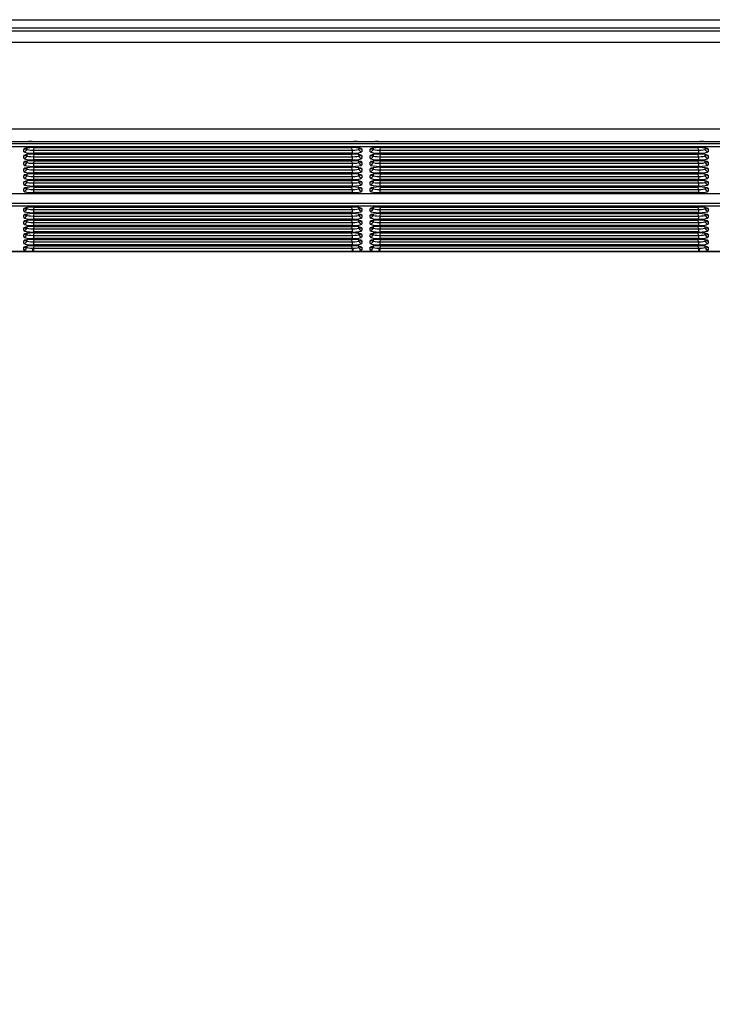
# Model space of a CAD drawing. Units: millimetres. Extents: x 0 to 356, y 0 to 204.
# Drawn here: x 88 to 105, y 115 to 140 of the extents above; entities that cross this region are included whole.
import ezdxf
from ezdxf import colors
from ezdxf.entities.mleader import LeaderData, LeaderLine
from ezdxf.math import Vec2, Vec3

# ---------------------------------------------------------------- set-up
doc = ezdxf.new("R2010")
doc.units = ezdxf.units.MM
doc.layers.add('LIST-08PLAST-720', color=7, linetype='Continuous')
doc.layers.add('Predeterminado', color=7, linetype='Continuous')

# ---------------------------------------------------------------- blocks, each defined once
blk = doc.blocks.new('SE')
at = {"layer": 'LIST-08PLAST-720', "color": 7, "linetype": 'Continuous'}
for p, q in [((71.391, 140.188), (121.656, 140.188)), ((71.389, 139.907), (121.653, 139.907)), ((120.357, 139.977), (72.687, 139.977)), ((121.653, 139.615), (71.389, 139.615)), ((71.391, 137.433), (121.656, 137.433)), ((72.935, 137.06), (120.109, 137.06)), ((87.961, 137.107), (87.583, 137.107)), ((88.087, 137.107), (87.953, 137.107)), ((88.087, 137.111), (96.207, 137.111)), ((88.087, 137.111), (88.087, 137.11)), ((88.087, 137.107), (88.087, 137.11)), ((88.087, 137.11), (96.207, 137.11)), ((96.207, 137.107), (88.087, 137.107)), ((96.207, 137.111), (96.207, 137.11)), ((96.207, 137.107), (96.207, 137.11)), ((96.341, 137.107), (96.207, 137.107)), ((96.711, 137.107), (96.333, 137.107)), ((96.837, 137.107), (96.703, 137.107)), ((96.837, 137.111), (104.957, 137.111)), ((96.837, 137.111), (96.837, 137.11)), ((96.837, 137.107), (96.837, 137.11)), ((96.837, 137.11), (104.957, 137.11)), ((104.957, 137.107), (96.837, 137.107)), ((104.957, 137.111), (104.957, 137.11)), ((104.957, 137.107), (104.957, 137.11)), ((105.091, 137.107), (104.957, 137.107)), ((105.461, 137.107), (105.083, 137.107)), ((120.109, 136.981), (72.935, 136.981)), ((87.88, 136.854), (87.88, 136.921)), ((87.95, 136.921), (87.951, 136.948)), ((87.95, 136.947), (87.95, 136.921)), ((87.95, 136.755), (87.951, 136.782)), ((87.95, 136.782), (87.95, 136.755)), ((88.125, 136.959), (96.169, 136.959)), ((88.125, 136.958), (88.125, 136.959)), ((88.127, 136.958), (88.125, 136.894)), ((88.125, 136.958), (96.169, 136.958)), ((88.125, 136.894), (96.169, 136.894)), ((88.125, 136.894), (88.125, 136.816)), ((96.169, 136.816), (88.125, 136.816)), ((88.125, 136.793), (96.169, 136.793)), ((88.125, 136.792), (88.125, 136.793)), ((88.127, 136.792), (88.125, 136.728)), ((88.125, 136.792), (96.169, 136.792)), ((96.169, 136.894), (96.167, 136.958)), ((96.169, 136.728), (96.167, 136.792)), ((96.169, 136.958), (96.169, 136.959)), ((96.169, 136.894), (96.169, 136.816)), ((96.169, 136.792), (96.169, 136.793)), ((96.414, 136.921), (96.414, 136.854)), ((96.63, 136.854), (96.63, 136.921)), ((96.7, 136.921), (96.701, 136.948)), ((96.7, 136.947), (96.7, 136.921)), ((96.7, 136.755), (96.701, 136.782)), ((96.7, 136.782), (96.7, 136.755)), ((96.875, 136.959), (104.919, 136.959)), ((96.875, 136.958), (96.875, 136.959)), ((96.877, 136.958), (96.875, 136.894)), ((96.875, 136.958), (104.919, 136.958)), ((96.875, 136.894), (104.919, 136.894)), ((96.875, 136.894), (96.875, 136.816)), ((104.919, 136.816), (96.875, 136.816)), ((96.875, 136.793), (104.919, 136.793)), ((96.875, 136.792), (96.875, 136.793)), ((96.877, 136.792), (96.875, 136.728)), ((96.875, 136.792), (104.919, 136.792)), ((104.919, 136.894), (104.917, 136.958)), ((104.919, 136.728), (104.917, 136.792)), ((104.919, 136.958), (104.919, 136.959)), ((104.919, 136.894), (104.919, 136.816)), ((104.919, 136.792), (104.919, 136.793)), ((105.164, 136.921), (105.164, 136.854)), ((87.88, 136.688), (87.88, 136.755)), ((87.88, 136.522), (87.88, 136.589)), ((87.95, 136.59), (87.951, 136.616)), ((87.95, 136.616), (87.95, 136.59)), ((88.125, 136.728), (96.169, 136.728)), ((88.125, 136.728), (88.125, 136.65)), ((96.169, 136.65), (88.125, 136.65)), ((88.125, 136.627), (96.169, 136.627)), ((88.125, 136.626), (88.125, 136.627)), ((88.127, 136.626), (88.125, 136.562)), ((88.125, 136.626), (96.169, 136.626)), ((88.125, 136.562), (96.169, 136.562)), ((88.125, 136.562), (88.125, 136.484)), ((96.169, 136.562), (96.167, 136.626)), ((96.169, 136.728), (96.169, 136.65)), ((96.169, 136.626), (96.169, 136.627)), ((96.169, 136.562), (96.169, 136.484)), ((96.414, 136.755), (96.414, 136.688)), ((96.414, 136.589), (96.414, 136.522)), ((96.63, 136.688), (96.63, 136.755)), ((96.63, 136.522), (96.63, 136.589)), ((96.7, 136.59), (96.701, 136.616)), ((96.7, 136.616), (96.7, 136.59)), ((96.875, 136.728), (104.919, 136.728)), ((96.875, 136.728), (96.875, 136.65)), ((104.919, 136.65), (96.875, 136.65)), ((96.875, 136.627), (104.919, 136.627)), ((96.875, 136.626), (96.875, 136.627)), ((96.877, 136.626), (96.875, 136.562)), ((96.875, 136.626), (104.919, 136.626)), ((96.875, 136.562), (104.919, 136.562)), ((96.875, 136.562), (96.875, 136.484)), ((104.919, 136.562), (104.917, 136.626)), ((104.919, 136.728), (104.919, 136.65)), ((104.919, 136.626), (104.919, 136.627)), ((104.919, 136.562), (104.919, 136.484)), ((105.164, 136.755), (105.164, 136.688)), ((105.164, 136.589), (105.164, 136.522)), ((87.88, 136.356), (87.88, 136.423)), ((87.95, 136.424), (87.951, 136.45)), ((87.95, 136.45), (87.95, 136.424)), ((87.95, 136.258), (87.951, 136.284)), ((87.95, 136.284), (87.95, 136.258)), ((96.169, 136.484), (88.125, 136.484)), ((88.127, 136.461), (88.125, 136.396)), ((88.125, 136.461), (96.169, 136.461)), ((88.125, 136.461), (88.125, 136.461)), ((88.125, 136.461), (96.169, 136.461)), ((88.125, 136.396), (96.169, 136.396)), ((88.125, 136.396), (88.125, 136.318)), ((96.169, 136.318), (88.125, 136.318)), ((88.125, 136.296), (96.169, 136.296)), ((88.125, 136.295), (88.125, 136.296)), ((88.127, 136.295), (88.125, 136.231)), ((88.125, 136.295), (96.169, 136.295)), ((96.169, 136.396), (96.167, 136.461)), ((96.169, 136.231), (96.167, 136.295)), ((96.169, 136.461), (96.169, 136.461)), ((96.169, 136.396), (96.169, 136.318)), ((96.169, 136.295), (96.169, 136.296)), ((96.414, 136.423), (96.414, 136.356)), ((96.63, 136.356), (96.63, 136.423)), ((96.7, 136.424), (96.701, 136.45)), ((96.7, 136.45), (96.7, 136.424)), ((96.7, 136.258), (96.701, 136.284)), ((96.7, 136.284), (96.7, 136.258)), ((104.919, 136.484), (96.875, 136.484)), ((96.877, 136.461), (96.875, 136.396)), ((96.875, 136.461), (104.919, 136.461)), ((96.875, 136.461), (96.875, 136.461)), ((96.875, 136.461), (104.919, 136.461)), ((96.875, 136.396), (104.919, 136.396)), ((96.875, 136.396), (96.875, 136.318)), ((104.919, 136.318), (96.875, 136.318)), ((96.875, 136.296), (104.919, 136.296)), ((96.875, 136.295), (96.875, 136.296)), ((96.877, 136.295), (96.875, 136.231)), ((96.875, 136.295), (104.919, 136.295)), ((104.919, 136.396), (104.917, 136.461)), ((104.919, 136.231), (104.917, 136.295)), ((104.919, 136.461), (104.919, 136.461)), ((104.919, 136.396), (104.919, 136.318)), ((104.919, 136.295), (104.919, 136.296)), ((105.164, 136.423), (105.164, 136.356)), ((87.88, 136.191), (87.88, 136.257)), ((87.88, 136.025), (87.88, 136.091)), ((87.95, 136.092), (87.951, 136.118)), ((87.95, 136.118), (87.95, 136.092)), ((88.125, 136.231), (96.169, 136.231)), ((88.125, 136.231), (88.125, 136.152)), ((96.169, 136.152), (88.125, 136.152)), ((88.125, 136.13), (96.169, 136.13)), ((88.125, 136.129), (88.125, 136.13)), ((88.127, 136.129), (88.125, 136.065)), ((88.125, 136.129), (96.169, 136.129)), ((88.125, 136.065), (96.169, 136.065)), ((88.125, 136.065), (88.125, 135.986)), ((96.169, 136.065), (96.167, 136.129)), ((96.169, 136.231), (96.169, 136.152)), ((96.169, 136.129), (96.169, 136.13)), ((96.169, 136.065), (96.169, 135.986)), ((96.414, 136.257), (96.414, 136.191)), ((96.414, 136.091), (96.414, 136.025)), ((96.63, 136.191), (96.63, 136.257)), ((96.63, 136.025), (96.63, 136.091)), ((96.7, 136.092), (96.701, 136.118)), ((96.7, 136.118), (96.7, 136.092)), ((96.875, 136.231), (104.919, 136.231)), ((96.875, 136.231), (96.875, 136.152)), ((104.919, 136.152), (96.875, 136.152)), ((96.875, 136.13), (104.919, 136.13)), ((96.875, 136.129), (96.875, 136.13)), ((96.877, 136.129), (96.875, 136.065)), ((96.875, 136.129), (104.919, 136.129)), ((96.875, 136.065), (104.919, 136.065)), ((96.875, 136.065), (96.875, 135.986)), ((104.919, 136.065), (104.917, 136.129)), ((104.919, 136.231), (104.919, 136.152)), ((104.919, 136.129), (104.919, 136.13)), ((104.919, 136.065), (104.919, 135.986)), ((105.164, 136.257), (105.164, 136.191)), ((105.164, 136.091), (105.164, 136.025)), ((72.935, 135.798), (120.109, 135.798)), ((72.935, 135.797), (120.109, 135.797)), ((87.88, 135.859), (87.88, 135.926)), ((87.95, 135.926), (87.951, 135.953)), ((87.95, 135.952), (87.95, 135.926)), ((96.169, 135.986), (88.125, 135.986)), ((88.125, 135.964), (96.169, 135.964)), ((88.125, 135.963), (88.125, 135.964)), ((88.127, 135.963), (88.125, 135.899)), ((88.125, 135.963), (96.169, 135.963)), ((88.125, 135.899), (96.169, 135.899)), ((88.125, 135.899), (88.125, 135.821)), ((96.169, 135.821), (88.125, 135.821)), ((96.169, 135.899), (96.167, 135.963)), ((96.169, 135.963), (96.169, 135.964)), ((96.169, 135.899), (96.169, 135.821)), ((96.414, 135.926), (96.414, 135.859)), ((96.63, 135.859), (96.63, 135.926)), ((96.7, 135.926), (96.701, 135.953)), ((96.7, 135.952), (96.7, 135.926)), ((104.919, 135.986), (96.875, 135.986)), ((96.875, 135.964), (104.919, 135.964)), ((96.875, 135.963), (96.875, 135.964)), ((96.877, 135.963), (96.875, 135.899)), ((96.875, 135.963), (104.919, 135.963)), ((96.875, 135.899), (104.919, 135.899)), ((96.875, 135.899), (96.875, 135.821)), ((104.919, 135.821), (96.875, 135.821)), ((104.919, 135.899), (104.917, 135.963)), ((104.919, 135.963), (104.919, 135.964)), ((104.919, 135.899), (104.919, 135.821)), ((105.164, 135.926), (105.164, 135.859)), ((72.935, 135.556), (120.109, 135.556)), ((120.109, 135.477), (72.935, 135.477)), ((87.88, 135.353), (87.88, 135.417)), ((87.95, 135.42), (87.951, 135.443)), ((87.95, 135.443), (87.95, 135.42)), ((87.95, 135.258), (87.951, 135.281)), ((87.95, 135.281), (87.95, 135.258)), ((88.125, 135.455), (96.169, 135.455)), ((88.125, 135.454), (88.125, 135.455)), ((88.127, 135.454), (88.125, 135.393)), ((88.125, 135.454), (96.169, 135.454)), ((88.125, 135.393), (96.169, 135.393)), ((88.125, 135.393), (88.125, 135.315)), ((96.169, 135.315), (88.125, 135.315)), ((88.125, 135.292), (96.169, 135.292)), ((88.125, 135.291), (88.125, 135.292)), ((88.127, 135.291), (88.125, 135.23)), ((88.125, 135.291), (96.169, 135.291)), ((96.169, 135.393), (96.167, 135.454)), ((96.169, 135.23), (96.167, 135.291)), ((96.169, 135.454), (96.169, 135.455)), ((96.169, 135.393), (96.169, 135.315)), ((96.169, 135.291), (96.169, 135.292)), ((96.414, 135.417), (96.414, 135.353)), ((96.63, 135.353), (96.63, 135.417)), ((96.7, 135.42), (96.701, 135.443)), ((96.7, 135.443), (96.7, 135.42)), ((96.7, 135.258), (96.701, 135.281)), ((96.7, 135.281), (96.7, 135.258)), ((96.875, 135.455), (104.919, 135.455)), ((96.875, 135.454), (96.875, 135.455)), ((96.877, 135.454), (96.875, 135.393)), ((96.875, 135.454), (104.919, 135.454)), ((96.875, 135.393), (104.919, 135.393)), ((96.875, 135.393), (96.875, 135.315)), ((104.919, 135.315), (96.875, 135.315)), ((96.875, 135.292), (104.919, 135.292)), ((96.875, 135.291), (96.875, 135.292)), ((96.877, 135.291), (96.875, 135.23)), ((96.875, 135.291), (104.919, 135.291)), ((104.919, 135.393), (104.917, 135.454)), ((104.919, 135.23), (104.917, 135.291)), ((104.919, 135.454), (104.919, 135.455)), ((104.919, 135.393), (104.919, 135.315)), ((104.919, 135.291), (104.919, 135.292)), ((105.164, 135.417), (105.164, 135.353)), ((87.88, 135.19), (87.88, 135.254)), ((87.88, 135.028), (87.88, 135.091)), ((87.95, 135.095), (87.951, 135.118)), ((87.95, 135.118), (87.95, 135.095)), ((88.125, 135.23), (96.169, 135.23)), ((88.125, 135.23), (88.125, 135.152)), ((96.169, 135.152), (88.125, 135.152)), ((88.127, 135.129), (88.125, 135.068)), ((88.125, 135.129), (96.169, 135.129)), ((88.125, 135.129), (88.125, 135.129)), ((88.125, 135.129), (96.169, 135.129)), ((88.125, 135.068), (96.169, 135.068)), ((88.125, 135.068), (88.125, 134.989)), ((96.169, 135.068), (96.167, 135.129)), ((96.169, 135.23), (96.169, 135.152)), ((96.169, 135.129), (96.169, 135.129)), ((96.169, 135.068), (96.169, 134.989)), ((96.414, 135.254), (96.414, 135.19)), ((96.414, 135.091), (96.414, 135.028)), ((96.63, 135.19), (96.63, 135.254)), ((96.63, 135.028), (96.63, 135.091)), ((96.7, 135.095), (96.701, 135.118)), ((96.7, 135.118), (96.7, 135.095)), ((96.875, 135.23), (104.919, 135.23)), ((96.875, 135.23), (96.875, 135.152)), ((104.919, 135.152), (96.875, 135.152)), ((96.877, 135.129), (96.875, 135.068)), ((96.875, 135.129), (104.919, 135.129)), ((96.875, 135.129), (96.875, 135.129)), ((96.875, 135.129), (104.919, 135.129)), ((96.875, 135.068), (104.919, 135.068)), ((96.875, 135.068), (96.875, 134.989)), ((104.919, 135.068), (104.917, 135.129)), ((104.919, 135.23), (104.919, 135.152)), ((104.919, 135.129), (104.919, 135.129)), ((104.919, 135.068), (104.919, 134.989)), ((105.164, 135.254), (105.164, 135.19)), ((105.164, 135.091), (105.164, 135.028)), ((87.88, 134.865), (87.88, 134.928)), ((87.95, 134.932), (87.951, 134.955)), ((87.95, 134.955), (87.95, 134.932)), ((87.95, 134.77), (87.951, 134.793)), ((87.95, 134.793), (87.95, 134.77)), ((96.169, 134.989), (88.125, 134.989)), ((88.125, 134.967), (96.169, 134.967)), ((88.125, 134.966), (88.125, 134.967)), ((88.127, 134.966), (88.125, 134.905)), ((88.125, 134.966), (96.169, 134.966)), ((88.125, 134.905), (96.169, 134.905)), ((88.125, 134.905), (88.125, 134.827)), ((96.169, 134.827), (88.125, 134.827)), ((88.125, 134.804), (96.169, 134.804)), ((88.125, 134.803), (88.125, 134.804)), ((88.127, 134.803), (88.125, 134.742)), ((88.125, 134.803), (96.169, 134.803)), ((96.169, 134.905), (96.167, 134.966)), ((96.169, 134.742), (96.167, 134.803)), ((96.169, 134.966), (96.169, 134.967)), ((96.169, 134.905), (96.169, 134.827)), ((96.169, 134.803), (96.169, 134.804)), ((96.414, 134.928), (96.414, 134.865)), ((96.63, 134.865), (96.63, 134.928)), ((96.7, 134.932), (96.701, 134.955)), ((96.7, 134.955), (96.7, 134.932)), ((96.7, 134.77), (96.701, 134.793)), ((96.7, 134.793), (96.7, 134.77)), ((104.919, 134.989), (96.875, 134.989)), ((96.875, 134.967), (104.919, 134.967)), ((96.875, 134.966), (96.875, 134.967)), ((96.877, 134.966), (96.875, 134.905)), ((96.875, 134.966), (104.919, 134.966)), ((96.875, 134.905), (104.919, 134.905)), ((96.875, 134.905), (96.875, 134.827)), ((104.919, 134.827), (96.875, 134.827)), ((96.875, 134.804), (104.919, 134.804)), ((96.875, 134.803), (96.875, 134.804)), ((96.877, 134.803), (96.875, 134.742)), ((96.875, 134.803), (104.919, 134.803)), ((104.919, 134.905), (104.917, 134.966)), ((104.919, 134.742), (104.917, 134.803)), ((104.919, 134.966), (104.919, 134.967)), ((104.919, 134.905), (104.919, 134.827)), ((104.919, 134.803), (104.919, 134.804)), ((105.164, 134.928), (105.164, 134.865)), ((87.88, 134.702), (87.88, 134.766)), ((87.88, 134.54), (87.88, 134.603)), ((87.95, 134.607), (87.951, 134.63)), ((87.95, 134.63), (87.95, 134.607)), ((88.125, 134.742), (96.169, 134.742)), ((88.125, 134.742), (88.125, 134.664)), ((96.169, 134.664), (88.125, 134.664)), ((88.127, 134.641), (88.125, 134.579)), ((88.125, 134.641), (96.169, 134.641)), ((88.125, 134.641), (88.125, 134.641)), ((88.125, 134.641), (96.169, 134.641)), ((88.125, 134.579), (96.169, 134.579)), ((88.125, 134.579), (88.125, 134.501)), ((96.169, 134.579), (96.167, 134.641)), ((96.169, 134.742), (96.169, 134.664)), ((96.169, 134.641), (96.169, 134.641)), ((96.169, 134.579), (96.169, 134.501)), ((96.414, 134.766), (96.414, 134.702)), ((96.414, 134.603), (96.414, 134.54)), ((96.63, 134.702), (96.63, 134.766)), ((96.63, 134.54), (96.63, 134.603)), ((96.7, 134.607), (96.701, 134.63)), ((96.7, 134.63), (96.7, 134.607)), ((96.875, 134.742), (104.919, 134.742)), ((96.875, 134.742), (96.875, 134.664)), ((104.919, 134.664), (96.875, 134.664)), ((96.877, 134.641), (96.875, 134.579)), ((96.875, 134.641), (104.919, 134.641)), ((96.875, 134.641), (96.875, 134.641)), ((96.875, 134.641), (104.919, 134.641)), ((96.875, 134.579), (104.919, 134.579)), ((96.875, 134.579), (96.875, 134.501)), ((104.919, 134.579), (104.917, 134.641)), ((104.919, 134.742), (104.919, 134.664)), ((104.919, 134.641), (104.919, 134.641)), ((104.919, 134.579), (104.919, 134.501)), ((105.164, 134.766), (105.164, 134.702)), ((105.164, 134.603), (105.164, 134.54)), ((71.389, 134.335), (121.653, 134.335)), ((87.449, 134.339), (88.095, 134.339)), ((87.88, 134.377), (87.88, 134.44)), ((87.95, 134.444), (87.951, 134.467)), ((87.95, 134.467), (87.95, 134.444)), ((88.125, 134.338), (88.095, 134.339)), ((88.104, 134.418), (88.125, 134.418)), ((96.169, 134.501), (88.125, 134.501)), ((88.125, 134.479), (96.169, 134.479)), ((88.125, 134.478), (88.125, 134.479)), ((88.127, 134.478), (88.125, 134.418)), ((88.125, 134.478), (96.169, 134.478)), ((88.125, 134.418), (96.169, 134.418)), ((88.125, 134.418), (88.125, 134.338)), ((96.169, 134.338), (88.125, 134.338)), ((96.169, 134.418), (96.167, 134.478)), ((96.169, 134.478), (96.169, 134.479)), ((96.169, 134.418), (96.19, 134.418)), ((96.169, 134.418), (96.169, 134.338)), ((96.199, 134.339), (96.169, 134.338)), ((96.199, 134.339), (96.845, 134.339)), ((96.414, 134.44), (96.414, 134.377)), ((96.63, 134.377), (96.63, 134.44)), ((96.7, 134.444), (96.701, 134.467)), ((96.7, 134.467), (96.7, 134.444)), ((96.875, 134.338), (96.845, 134.339)), ((96.854, 134.418), (96.875, 134.418)), ((104.919, 134.501), (96.875, 134.501)), ((96.875, 134.479), (104.919, 134.479)), ((96.875, 134.478), (96.875, 134.479)), ((96.877, 134.478), (96.875, 134.418)), ((96.875, 134.478), (104.919, 134.478)), ((96.875, 134.418), (104.919, 134.418)), ((96.875, 134.418), (96.875, 134.338)), ((104.919, 134.338), (96.875, 134.338)), ((104.919, 134.418), (104.917, 134.478)), ((104.919, 134.478), (104.919, 134.479)), ((104.919, 134.418), (104.94, 134.418)), ((104.919, 134.418), (104.919, 134.338)), ((104.949, 134.339), (104.919, 134.338)), ((104.949, 134.339), (105.595, 134.339)), ((105.164, 134.44), (105.164, 134.377))]:
    blk.add_line(p, q, dxfattribs=at)
for centre, radius, start, end in [((88.073, 135.527), 1.584, 89.4772, 94.0244), ((96.168, 133.793), 3.318, 87.1639, 89.3345), ((96.823, 135.527), 1.584, 89.4772, 94.0244), ((104.918, 133.793), 3.318, 87.1639, 89.3345)]:
    blk.add_arc(centre, radius, start, end, dxfattribs=at)
for centre, major_axis, ratio, start_param, end_param in [((88.125, 136.921), (0.245, 0), 0.156434, 1.571499, 3.14161), ((87.88, 136.99), (0.07, 0), 0.987688, 4.712389, 5.567441), ((87.88, 136.923), (0.07, 0), 0.987688, 4.712389, 6.257005), ((88.125, 136.854), (0.245, 0), 0.156434, 3.141575, 4.711687), ((88.125, 136.755), (0.245, 0), 0.156434, 1.571499, 3.14161), ((87.88, 136.824), (0.07, 0), 0.987688, 4.712389, 5.567441), ((88.125, 136.923), (0.175, 0.002), 0.166741, 3.139513, 4.709624), ((96.169, 136.921), (-0.245, 0), 0.156434, 3.141575, 4.711687), ((96.169, 136.923), (-0.175, 0.002), 0.166741, 1.573562, 3.143673), ((96.169, 136.854), (-0.245, 0), 0.156434, 1.571499, 3.14161), ((96.169, 136.755), (-0.245, 0), 0.156434, 3.141575, 4.711687), ((96.414, 136.923), (0.07, 0), 0.987688, 3.167773, 4.712389), ((96.414, 136.99), (0.07, 0), 0.987688, 4.000964, 4.712389), ((96.414, 136.824), (-0.07, 0), 0.987688, 0.859371, 1.570796), ((96.875, 136.921), (0.245, 0), 0.156434, 1.571499, 3.14161), ((96.63, 136.99), (0.07, 0), 0.987688, 4.712389, 5.567441), ((96.63, 136.923), (0.07, 0), 0.987688, 4.712389, 6.257005), ((96.875, 136.854), (0.245, 0), 0.156434, 3.141575, 4.711687), ((96.875, 136.755), (0.245, 0), 0.156434, 1.571499, 3.14161), ((96.63, 136.824), (0.07, 0), 0.987688, 4.712389, 5.567441), ((96.875, 136.923), (0.175, 0.002), 0.166741, 3.139513, 4.709624), ((104.919, 136.921), (-0.245, 0), 0.156434, 3.141575, 4.711687), ((104.919, 136.923), (-0.175, 0.002), 0.166741, 1.573562, 3.143673), ((104.919, 136.854), (-0.245, 0), 0.156434, 1.571499, 3.14161), ((104.919, 136.755), (-0.245, 0), 0.156434, 3.141575, 4.711687), ((105.164, 136.923), (0.07, 0), 0.987688, 3.167773, 4.712389), ((105.164, 136.99), (0.07, 0), 0.987688, 4.000964, 4.712389), ((105.164, 136.824), (-0.07, 0), 0.987688, 0.859371, 1.570796), ((87.88, 136.757), (0.07, 0), 0.987688, 4.712389, 6.257005), ((88.125, 136.688), (0.245, 0), 0.156434, 3.141575, 4.711687), ((88.125, 136.589), (0.245, 0), 0.156434, 1.571499, 3.14161), ((87.88, 136.658), (0.07, 0), 0.987688, 4.712389, 5.567441), ((87.88, 136.591), (0.07, 0), 0.987688, 4.712389, 6.257005), ((88.125, 136.522), (0.245, 0), 0.156434, 3.141575, 4.711687), ((88.125, 136.757), (0.175, 0.002), 0.166741, 3.139513, 4.709624), ((88.125, 136.591), (0.175, 0.002), 0.166741, 3.139513, 4.709624), ((96.169, 136.757), (-0.175, 0.002), 0.166741, 1.573562, 3.143673), ((96.169, 136.688), (-0.245, 0), 0.156434, 1.571499, 3.14161), ((96.169, 136.589), (-0.245, 0), 0.156434, 3.141575, 4.711687), ((96.169, 136.591), (-0.175, 0.002), 0.166741, 1.573562, 3.143673), ((96.169, 136.522), (-0.245, 0), 0.156434, 1.571499, 3.14161), ((96.414, 136.757), (-0.07, 0), 0.987688, 0.02618, 1.570796), ((96.414, 136.591), (-0.07, 0), 0.987688, 0.02618, 1.570796), ((96.414, 136.658), (-0.07, 0), 0.987688, 0.859371, 1.570796), ((96.63, 136.757), (0.07, 0), 0.987688, 4.712389, 6.257005), ((96.875, 136.688), (0.245, 0), 0.156434, 3.141575, 4.711687), ((96.875, 136.589), (0.245, 0), 0.156434, 1.571499, 3.14161), ((96.63, 136.658), (0.07, 0), 0.987688, 4.712389, 5.567441), ((96.63, 136.591), (0.07, 0), 0.987688, 4.712389, 6.257005), ((96.875, 136.522), (0.245, 0), 0.156434, 3.141575, 4.711687), ((96.875, 136.757), (0.175, 0.002), 0.166741, 3.139513, 4.709624), ((96.875, 136.591), (0.175, 0.002), 0.166741, 3.139513, 4.709624), ((104.919, 136.757), (-0.175, 0.002), 0.166741, 1.573562, 3.143673), ((104.919, 136.688), (-0.245, 0), 0.156434, 1.571499, 3.14161), ((104.919, 136.589), (-0.245, 0), 0.156434, 3.141575, 4.711687), ((104.919, 136.591), (-0.175, 0.002), 0.166741, 1.573562, 3.143673), ((104.919, 136.522), (-0.245, 0), 0.156434, 1.571499, 3.14161), ((105.164, 136.757), (0.07, 0), 0.987688, 3.167773, 4.712389), ((105.164, 136.591), (-0.07, 0), 0.987688, 0.02618, 1.570796), ((105.164, 136.658), (-0.07, 0), 0.987688, 0.859371, 1.570796), ((88.125, 136.423), (0.245, 0), 0.156434, 1.571499, 3.14161), ((87.88, 136.492), (0.07, 0), 0.987688, 4.712389, 5.567441), ((87.88, 136.426), (0.07, 0), 0.987688, 4.712389, 6.257005), ((88.125, 136.356), (0.245, 0), 0.156434, 3.141575, 4.711687), ((88.125, 136.257), (0.245, 0), 0.156434, 1.571499, 3.14161), ((87.88, 136.326), (0.07, 0), 0.987688, 4.712389, 5.567441), ((88.125, 136.426), (0.175, 0.002), 0.166741, 3.139513, 4.709624), ((96.169, 136.423), (-0.245, 0), 0.156434, 3.141575, 4.711687), ((96.169, 136.426), (-0.175, 0.002), 0.166741, 1.573562, 3.143673), ((96.169, 136.356), (-0.245, 0), 0.156434, 1.571499, 3.14161), ((96.169, 136.257), (-0.245, 0), 0.156434, 3.141575, 4.711687), ((96.414, 136.426), (-0.07, 0), 0.987688, 0.02618, 1.570796), ((96.414, 136.492), (0.07, 0), 0.987688, 4.000964, 4.712389), ((96.414, 136.326), (0.07, 0), 0.987688, 4.000964, 4.712389), ((96.875, 136.423), (0.245, 0), 0.156434, 1.571499, 3.14161), ((96.63, 136.492), (0.07, 0), 0.987688, 4.712389, 5.567441), ((96.63, 136.426), (0.07, 0), 0.987688, 4.712389, 6.257005), ((96.875, 136.356), (0.245, 0), 0.156434, 3.141575, 4.711687), ((96.875, 136.257), (0.245, 0), 0.156434, 1.571499, 3.14161), ((96.63, 136.326), (0.07, 0), 0.987688, 4.712389, 5.567441), ((96.875, 136.426), (0.175, 0.002), 0.166741, 3.139513, 4.709624), ((104.919, 136.423), (-0.245, 0), 0.156434, 3.141575, 4.711687), ((104.919, 136.426), (-0.175, 0.002), 0.166741, 1.573562, 3.143673), ((104.919, 136.356), (-0.245, 0), 0.156434, 1.571499, 3.14161), ((104.919, 136.257), (-0.245, 0), 0.156434, 3.141575, 4.711687), ((105.164, 136.426), (-0.07, 0), 0.987688, 0.02618, 1.570796), ((105.164, 136.492), (0.07, 0), 0.987688, 4.000964, 4.712389), ((105.164, 136.326), (0.07, 0), 0.987688, 4.000964, 4.712389), ((87.88, 136.26), (0.07, 0), 0.987688, 4.712389, 6.257005), ((88.125, 136.191), (0.245, 0), 0.156434, 3.141575, 4.711687), ((88.125, 136.091), (0.245, 0), 0.156434, 1.571499, 3.14161), ((87.88, 136.161), (0.07, 0), 0.987688, 4.712389, 5.567441), ((87.88, 136.094), (0.07, 0), 0.987688, 4.712389, 6.257005), ((88.125, 136.025), (0.245, 0), 0.156434, 3.141575, 4.711687), ((88.125, 136.26), (0.175, 0.002), 0.166741, 3.139513, 4.709624), ((88.125, 136.094), (0.175, 0.002), 0.166741, 3.139513, 4.709624), ((96.169, 136.26), (-0.175, 0.002), 0.166741, 1.573562, 3.143673), ((96.169, 136.191), (-0.245, 0), 0.156434, 1.571499, 3.14161), ((96.169, 136.091), (-0.245, 0), 0.156434, 3.141575, 4.711687), ((96.169, 136.094), (-0.175, 0.002), 0.166741, 1.573562, 3.143673), ((96.169, 136.025), (-0.245, 0), 0.156434, 1.571499, 3.14161), ((96.414, 136.26), (0.07, 0), 0.987688, 3.167773, 4.712389), ((96.414, 136.094), (0.07, 0), 0.987688, 3.167773, 4.712389), ((96.414, 136.161), (-0.07, 0), 0.987688, 0.859371, 1.570796), ((96.63, 136.26), (0.07, 0), 0.987688, 4.712389, 6.257005), ((96.875, 136.191), (0.245, 0), 0.156434, 3.141575, 4.711687), ((96.875, 136.091), (0.245, 0), 0.156434, 1.571499, 3.14161), ((96.63, 136.161), (0.07, 0), 0.987688, 4.712389, 5.567441), ((96.63, 136.094), (0.07, 0), 0.987688, 4.712389, 6.257005), ((96.875, 136.025), (0.245, 0), 0.156434, 3.141575, 4.711687), ((96.875, 136.26), (0.175, 0.002), 0.166741, 3.139513, 4.709624), ((96.875, 136.094), (0.175, 0.002), 0.166741, 3.139513, 4.709624), ((104.919, 136.26), (-0.175, 0.002), 0.166741, 1.573562, 3.143673), ((104.919, 136.191), (-0.245, 0), 0.156434, 1.571499, 3.14161), ((104.919, 136.091), (-0.245, 0), 0.156434, 3.141575, 4.711687), ((104.919, 136.094), (-0.175, 0.002), 0.166741, 1.573562, 3.143673), ((104.919, 136.025), (-0.245, 0), 0.156434, 1.571499, 3.14161), ((105.164, 136.26), (-0.07, 0), 0.987688, 0.02618, 1.570796), ((105.164, 136.094), (-0.07, 0), 0.987688, 0.02618, 1.570796), ((105.164, 136.161), (-0.07, 0), 0.987688, 0.859371, 1.570796), ((88.125, 135.926), (0.245, 0), 0.156434, 1.571499, 3.14161), ((87.88, 135.995), (0.07, 0), 0.987688, 4.712389, 5.567441), ((87.88, 135.928), (0.07, 0), 0.987688, 4.712389, 6.257005), ((88.125, 135.859), (0.245, 0), 0.156434, 3.141575, 4.711687), ((88.125, 135.928), (0.175, 0.002), 0.166741, 3.139513, 4.709624), ((96.169, 135.926), (-0.245, 0), 0.156434, 3.141575, 4.711687), ((96.169, 135.928), (-0.175, 0.002), 0.166741, 1.573562, 3.143673), ((96.169, 135.859), (-0.245, 0), 0.156434, 1.571499, 3.14161), ((96.414, 135.928), (0.07, 0), 0.987688, 3.167773, 4.712389), ((96.414, 135.995), (0.07, 0), 0.987688, 4.000964, 4.712389), ((96.875, 135.926), (0.245, 0), 0.156434, 1.571499, 3.14161), ((96.63, 135.995), (0.07, 0), 0.987688, 4.712389, 5.567441), ((96.63, 135.928), (0.07, 0), 0.987688, 4.712389, 6.257005), ((96.875, 135.859), (0.245, 0), 0.156434, 3.141575, 4.711687), ((96.875, 135.928), (0.175, 0.002), 0.166741, 3.139513, 4.709624), ((104.919, 135.926), (-0.245, 0), 0.156434, 3.141575, 4.711687), ((104.919, 135.928), (-0.175, 0.002), 0.166741, 1.573562, 3.143673), ((104.919, 135.859), (-0.245, 0), 0.156434, 1.571499, 3.14161), ((105.164, 135.928), (0.07, 0), 0.987688, 3.167773, 4.712389), ((105.164, 135.995), (0.07, 0), 0.987688, 4.000964, 4.712389), ((88.125, 135.417), (0.245, 0), 0.156434, 1.571499, 3.14161), ((87.88, 135.486), (0.07, 0), 0.987688, 4.712389, 5.567441), ((87.88, 135.422), (0.07, 0), 0.987688, 4.712389, 6.257005), ((88.125, 135.353), (0.245, 0), 0.156434, 3.141575, 4.711687), ((88.125, 135.254), (0.245, 0), 0.156434, 1.571499, 3.14161), ((87.88, 135.323), (0.07, 0), 0.987688, 4.712389, 5.567441), ((88.125, 135.422), (0.175, 0.002), 0.166741, 3.139513, 4.709624), ((96.169, 135.417), (-0.245, 0), 0.156434, 3.141575, 4.711687), ((96.169, 135.422), (-0.175, 0.002), 0.166741, 1.573562, 3.143673), ((96.169, 135.353), (-0.245, 0), 0.156434, 1.571499, 3.14161), ((96.169, 135.254), (-0.245, 0), 0.156434, 3.141575, 4.711687), ((96.414, 135.422), (-0.07, 0), 0.987688, 0.02618, 1.570796), ((96.414, 135.486), (-0.07, 0), 0.987688, 0.859371, 1.570796), ((96.414, 135.323), (0.07, 0), 0.987688, 4.000964, 4.712389), ((96.875, 135.417), (0.245, 0), 0.156434, 1.571499, 3.14161), ((96.63, 135.486), (0.07, 0), 0.987688, 4.712389, 5.567441), ((96.63, 135.422), (0.07, 0), 0.987688, 4.712389, 6.257005), ((96.875, 135.353), (0.245, 0), 0.156434, 3.141575, 4.711687), ((96.875, 135.254), (0.245, 0), 0.156434, 1.571499, 3.14161), ((96.63, 135.323), (0.07, 0), 0.987688, 4.712389, 5.567441), ((96.875, 135.422), (0.175, 0.002), 0.166741, 3.139513, 4.709624), ((104.919, 135.417), (-0.245, 0), 0.156434, 3.141575, 4.711687), ((104.919, 135.422), (-0.175, 0.002), 0.166741, 1.573562, 3.143673), ((104.919, 135.353), (-0.245, 0), 0.156434, 1.571499, 3.14161), ((104.919, 135.254), (-0.245, 0), 0.156434, 3.141575, 4.711687), ((105.164, 135.422), (-0.07, 0), 0.987688, 0.02618, 1.570796), ((105.164, 135.486), (-0.07, 0), 0.987688, 0.859371, 1.570796), ((105.164, 135.323), (0.07, 0), 0.987688, 4.000964, 4.712389), ((87.88, 135.259), (0.07, 0), 0.987688, 4.712389, 6.257005), ((88.125, 135.19), (0.245, 0), 0.156434, 3.141575, 4.711687), ((88.125, 135.091), (0.245, 0), 0.156434, 1.571499, 3.14161), ((87.88, 135.16), (0.07, 0), 0.987688, 4.712389, 5.567441), ((87.88, 135.097), (0.07, 0), 0.987688, 4.712389, 6.257005), ((88.125, 135.028), (0.245, 0), 0.156434, 3.141575, 4.711687), ((88.125, 135.259), (0.175, 0.002), 0.166741, 3.139513, 4.709624), ((88.125, 135.097), (0.175, 0.002), 0.166741, 3.139513, 4.709624), ((96.169, 135.259), (-0.175, 0.002), 0.166741, 1.573562, 3.143673), ((96.169, 135.19), (-0.245, 0), 0.156434, 1.571499, 3.14161), ((96.169, 135.091), (-0.245, 0), 0.156434, 3.141575, 4.711687), ((96.169, 135.097), (-0.175, 0.002), 0.166741, 1.573562, 3.143673), ((96.169, 135.028), (-0.245, 0), 0.156434, 1.571499, 3.14161), ((96.414, 135.259), (-0.07, 0), 0.987688, 0.02618, 1.570796), ((96.414, 135.097), (-0.07, 0), 0.987688, 0.02618, 1.570796), ((96.414, 135.16), (-0.07, 0), 0.987688, 0.859371, 1.570796), ((96.63, 135.259), (0.07, 0), 0.987688, 4.712389, 6.257005), ((96.875, 135.19), (0.245, 0), 0.156434, 3.141575, 4.711687), ((96.875, 135.091), (0.245, 0), 0.156434, 1.571499, 3.14161), ((96.63, 135.16), (0.07, 0), 0.987688, 4.712389, 5.567441), ((96.63, 135.097), (0.07, 0), 0.987688, 4.712389, 6.257005), ((96.875, 135.028), (0.245, 0), 0.156434, 3.141575, 4.711687), ((96.875, 135.259), (0.175, 0.002), 0.166741, 3.139513, 4.709624), ((96.875, 135.097), (0.175, 0.002), 0.166741, 3.139513, 4.709624), ((104.919, 135.259), (-0.175, 0.002), 0.166741, 1.573562, 3.143673), ((104.919, 135.19), (-0.245, 0), 0.156434, 1.571499, 3.14161), ((104.919, 135.091), (-0.245, 0), 0.156434, 3.141575, 4.711687), ((104.919, 135.097), (-0.175, 0.002), 0.166741, 1.573562, 3.143673), ((104.919, 135.028), (-0.245, 0), 0.156434, 1.571499, 3.14161), ((105.164, 135.259), (-0.07, 0), 0.987688, 0.02618, 1.570796), ((105.164, 135.097), (-0.07, 0), 0.987688, 0.02618, 1.570796), ((105.164, 135.16), (0.07, 0), 0.987688, 4.000964, 4.712389), ((88.125, 134.928), (0.245, 0), 0.156434, 1.571499, 3.14161), ((87.88, 134.998), (0.07, 0), 0.987688, 4.712389, 5.567441), ((87.88, 134.934), (0.07, 0), 0.987688, 4.712389, 6.257005), ((88.125, 134.865), (0.245, 0), 0.156434, 3.141575, 4.711687), ((88.125, 134.766), (0.245, 0), 0.156434, 1.571499, 3.14161), ((87.88, 134.835), (0.07, 0), 0.987688, 4.712389, 5.567441), ((88.125, 134.934), (0.175, 0.002), 0.166741, 3.139513, 4.709624), ((96.169, 134.928), (-0.245, 0), 0.156434, 3.141575, 4.711687), ((96.169, 134.934), (-0.175, 0.002), 0.166741, 1.573562, 3.143673), ((96.169, 134.865), (-0.245, 0), 0.156434, 1.571499, 3.14161), ((96.169, 134.766), (-0.245, 0), 0.156434, 3.141575, 4.711687), ((96.414, 134.934), (0.07, 0), 0.987688, 3.167773, 4.712389), ((96.414, 134.998), (-0.07, 0), 0.987688, 0.859371, 1.570796), ((96.414, 134.835), (0.07, 0), 0.987688, 4.000964, 4.712389), ((96.875, 134.928), (0.245, 0), 0.156434, 1.571499, 3.14161), ((96.63, 134.998), (0.07, 0), 0.987688, 4.712389, 5.567441), ((96.63, 134.934), (0.07, 0), 0.987688, 4.712389, 6.257005), ((96.875, 134.865), (0.245, 0), 0.156434, 3.141575, 4.711687), ((96.875, 134.766), (0.245, 0), 0.156434, 1.571499, 3.14161), ((96.63, 134.835), (0.07, 0), 0.987688, 4.712389, 5.567441), ((96.875, 134.934), (0.175, 0.002), 0.166741, 3.139513, 4.709624), ((104.919, 134.928), (-0.245, 0), 0.156434, 3.141575, 4.711687), ((104.919, 134.934), (-0.175, 0.002), 0.166741, 1.573562, 3.143673), ((104.919, 134.865), (-0.245, 0), 0.156434, 1.571499, 3.14161), ((104.919, 134.766), (-0.245, 0), 0.156434, 3.141575, 4.711687), ((105.164, 134.934), (-0.07, 0), 0.987688, 0.02618, 1.570796), ((105.164, 134.998), (-0.07, 0), 0.987688, 0.859371, 1.570796), ((105.164, 134.835), (0.07, 0), 0.987688, 4.000964, 4.712389), ((87.88, 134.771), (0.07, 0), 0.987688, 4.712389, 6.257005), ((88.125, 134.702), (0.245, 0), 0.156434, 3.141575, 4.711687), ((88.125, 134.603), (0.245, 0), 0.156434, 1.571499, 3.14161), ((87.88, 134.672), (0.07, 0), 0.987688, 4.712389, 5.567441), ((87.88, 134.609), (0.07, 0), 0.987688, 4.712389, 6.257005), ((88.125, 134.54), (0.245, 0), 0.156434, 3.141575, 4.711687), ((88.125, 134.771), (0.175, 0.002), 0.166741, 3.139513, 4.709624), ((88.125, 134.609), (0.175, 0.002), 0.166741, 3.139513, 4.709624), ((96.169, 134.771), (-0.175, 0.002), 0.166741, 1.573562, 3.143673), ((96.169, 134.702), (-0.245, 0), 0.156434, 1.571499, 3.14161), ((96.169, 134.603), (-0.245, 0), 0.156434, 3.141575, 4.711687), ((96.169, 134.609), (-0.175, 0.002), 0.166741, 1.573562, 3.143673), ((96.169, 134.54), (-0.245, 0), 0.156434, 1.571499, 3.14161), ((96.414, 134.771), (-0.07, 0), 0.987688, 0.02618, 1.570796), ((96.414, 134.609), (-0.07, 0), 0.987688, 0.02618, 1.570796), ((96.414, 134.672), (-0.07, 0), 0.987688, 0.859371, 1.570796), ((96.63, 134.771), (0.07, 0), 0.987688, 4.712389, 6.257005), ((96.875, 134.702), (0.245, 0), 0.156434, 3.141575, 4.711687), ((96.875, 134.603), (0.245, 0), 0.156434, 1.571499, 3.14161), ((96.63, 134.672), (0.07, 0), 0.987688, 4.712389, 5.567441), ((96.63, 134.609), (0.07, 0), 0.987688, 4.712389, 6.257005), ((96.875, 134.54), (0.245, 0), 0.156434, 3.141575, 4.711687), ((96.875, 134.771), (0.175, 0.002), 0.166741, 3.139513, 4.709624), ((96.875, 134.609), (0.175, 0.002), 0.166741, 3.139513, 4.709624), ((104.919, 134.771), (-0.175, 0.002), 0.166741, 1.573562, 3.143673), ((104.919, 134.702), (-0.245, 0), 0.156434, 1.571499, 3.14161), ((104.919, 134.603), (-0.245, 0), 0.156434, 3.141575, 4.711687), ((104.919, 134.609), (-0.175, 0.002), 0.166741, 1.573562, 3.143673), ((104.919, 134.54), (-0.245, 0), 0.156434, 1.571499, 3.14161), ((105.164, 134.771), (-0.07, 0), 0.987688, 0.02618, 1.570796), ((105.164, 134.609), (-0.07, 0), 0.987688, 0.02618, 1.570796), ((105.164, 134.672), (-0.07, 0), 0.987688, 0.859371, 1.570796), ((88.125, 134.44), (0.245, 0), 0.156434, 1.571499, 3.14161), ((87.88, 134.51), (-0.07, 0), 0.987688, 1.570796, 2.425849), ((87.88, 134.446), (0.07, 0), 0.987688, 4.712389, 6.257005), ((88.125, 134.377), (0.245, 0), 0.156387, 3.141587, 4.589768), ((88.125, 134.446), (0.175, 0.002), 0.159773, 3.139796, 4.587978), ((88.095, 134.408), (0.0013, 0.07), 0.120545, 3.299836, 4.858775), ((96.169, 134.44), (-0.245, 0), 0.156434, 3.141575, 4.711687), ((96.169, 134.446), (-0.175, 0.002), 0.159773, 1.695208, 3.143389), ((96.199, 134.408), (-0.0013, 0.07), 0.120545, 1.42441, 2.983349), ((96.169, 134.377), (-0.245, 0), 0.156387, 1.693417, 3.141598), ((96.414, 134.446), (-0.07, 0), 0.987688, 0.02618, 1.570796), ((96.414, 134.51), (-0.07, 0), 0.987688, 0.859371, 1.570796), ((96.875, 134.44), (0.245, 0), 0.156434, 1.571499, 3.14161), ((96.63, 134.51), (-0.07, 0), 0.987688, 1.570796, 2.425849), ((96.63, 134.446), (0.07, 0), 0.987688, 4.712389, 6.257005), ((96.875, 134.377), (0.245, 0), 0.156387, 3.141587, 4.589768), ((96.875, 134.446), (0.175, 0.002), 0.159773, 3.139796, 4.587978), ((96.845, 134.408), (0.0013, 0.07), 0.120545, 3.299836, 4.858775), ((104.919, 134.44), (-0.245, 0), 0.156434, 3.141575, 4.711687), ((104.919, 134.446), (-0.175, 0.002), 0.159773, 1.695208, 3.143389), ((104.949, 134.408), (-0.0013, 0.07), 0.120545, 1.42441, 2.983349), ((104.919, 134.377), (-0.245, 0), 0.156387, 1.693417, 3.141598), ((105.164, 134.446), (-0.07, 0), 0.987688, 0.02618, 1.570796), ((105.164, 134.51), (-0.07, 0), 0.987688, 0.859371, 1.570796)]:
    blk.add_ellipse(centre, major_axis=major_axis, ratio=ratio, start_param=start_param, end_param=end_param, dxfattribs=at)
for points in [[(96.322, 136.949), (96.331, 136.947), (96.35, 136.945), (96.367, 136.94), (96.371, 136.938), (96.371, 136.938)], [(96.322, 136.783), (96.331, 136.782), (96.35, 136.779), (96.367, 136.774), (96.371, 136.773), (96.371, 136.773)], [(105.072, 136.949), (105.081, 136.947), (105.1, 136.945), (105.117, 136.94), (105.121, 136.938), (105.121, 136.938)], [(105.072, 136.783), (105.081, 136.782), (105.1, 136.779), (105.117, 136.774), (105.121, 136.773), (105.121, 136.773)], [(96.322, 136.617), (96.331, 136.616), (96.35, 136.613), (96.367, 136.609), (96.371, 136.607), (96.371, 136.607)], [(105.072, 136.617), (105.081, 136.616), (105.1, 136.613), (105.117, 136.609), (105.121, 136.607), (105.121, 136.607)], [(96.322, 136.451), (96.331, 136.45), (96.35, 136.447), (96.367, 136.443), (96.371, 136.441), (96.371, 136.441)], [(96.322, 136.285), (96.331, 136.284), (96.35, 136.282), (96.367, 136.277), (96.371, 136.275), (96.371, 136.275)], [(105.072, 136.451), (105.081, 136.45), (105.1, 136.447), (105.117, 136.443), (105.121, 136.441), (105.121, 136.441)], [(105.072, 136.285), (105.081, 136.284), (105.1, 136.282), (105.117, 136.277), (105.121, 136.275), (105.121, 136.275)], [(96.322, 136.119), (96.331, 136.118), (96.35, 136.116), (96.367, 136.111), (96.371, 136.109), (96.371, 136.109)], [(105.072, 136.119), (105.081, 136.118), (105.1, 136.116), (105.117, 136.111), (105.121, 136.109), (105.121, 136.109)], [(96.322, 135.954), (96.331, 135.952), (96.35, 135.95), (96.367, 135.945), (96.371, 135.944), (96.371, 135.944)], [(105.072, 135.954), (105.081, 135.952), (105.1, 135.95), (105.117, 135.945), (105.121, 135.944), (105.121, 135.944)], [(96.322, 135.445), (96.331, 135.443), (96.35, 135.441), (96.367, 135.436), (96.371, 135.434), (96.371, 135.434)], [(96.322, 135.282), (96.331, 135.281), (96.35, 135.278), (96.367, 135.274), (96.371, 135.272), (96.371, 135.272)], [(105.072, 135.445), (105.081, 135.443), (105.1, 135.441), (105.117, 135.436), (105.121, 135.434), (105.121, 135.434)], [(105.072, 135.282), (105.081, 135.281), (105.1, 135.278), (105.117, 135.274), (105.121, 135.272), (105.121, 135.272)], [(96.322, 135.119), (96.331, 135.118), (96.35, 135.115), (96.367, 135.111), (96.371, 135.109), (96.371, 135.109)], [(105.072, 135.119), (105.081, 135.118), (105.1, 135.115), (105.117, 135.111), (105.121, 135.109), (105.121, 135.109)], [(96.322, 134.956), (96.331, 134.955), (96.35, 134.953), (96.367, 134.948), (96.371, 134.946), (96.371, 134.946)], [(96.322, 134.794), (96.331, 134.793), (96.35, 134.79), (96.367, 134.785), (96.371, 134.784), (96.371, 134.784)], [(105.072, 134.956), (105.081, 134.955), (105.1, 134.953), (105.117, 134.948), (105.121, 134.946), (105.121, 134.946)], [(105.072, 134.794), (105.081, 134.793), (105.1, 134.79), (105.117, 134.785), (105.121, 134.784), (105.121, 134.784)], [(96.322, 134.631), (96.331, 134.63), (96.35, 134.627), (96.367, 134.623), (96.371, 134.621), (96.371, 134.621)], [(105.072, 134.631), (105.081, 134.63), (105.1, 134.627), (105.117, 134.623), (105.121, 134.621), (105.121, 134.621)], [(96.322, 134.468), (96.331, 134.467), (96.35, 134.465), (96.367, 134.46), (96.371, 134.458), (96.371, 134.458)], [(105.072, 134.468), (105.081, 134.467), (105.1, 134.465), (105.117, 134.46), (105.121, 134.458), (105.121, 134.458)]]:
    blk.add_open_spline(points, degree=3, knots=[0, 0, 0, 0, 0.1539279, 0.3856771, 0.522694, 0.522694, 0.522694, 0.522694], dxfattribs=at)
blk = doc.blocks.new('_DOT')
at = {"color": 0}
blk.add_line((0, 0), (-1, 0), dxfattribs=at)
at = {"color": 0, "const_width": 0.333}
blk.add_lwpolyline([(-0.1665, 0, 1), (0.1665, 0, 1)], format="xyb", close=True, dxfattribs=at)

msp = doc.modelspace()

# ---------------------------------------------------------------- block references
at = {"layer": 'Predeterminado'}
msp.add_blockref('SE', (0, 0), dxfattribs=at)

# ---------------------------------------------------------------- leaders
at = {"layer": 'Predeterminado', "color": 7, "linetype": 'Continuous'}
ml = msp.add_multileader_mtext('Standard', dxfattribs=at)
ml.set_content('{\\pxsm0.9;\\fCalibri|b0||i0||c0|p34;\\W1.;Documento no contractual - Document no contractual - Non-contractual document - Non-contractual document - Documento não contratual\\P}', color=256)
ml.set_leader_properties()
ml.set_arrow_properties(name='DOT')
ml.build(insert=Vec2(0, 0))
ml.multileader.update_dxf_attribs({"leader_type": 0, "has_text_frame": 1, "dogleg_length": 0, "arrow_head_size": 1.8})
ctx = ml.context
ctx.base_point, ctx.char_height, ctx.arrow_head_size, ctx.plane_x_axis, ctx.plane_y_axis = Vec3(306.22662, 35.13378), 1.8, 1.8, Vec3(0, 1), Vec3(-1, 0)
notes = []
notes.append((ctx, [(0, (0, 0, 0), (0, 0), (1, 0), 1, [])]))
ctx.mtext.insert, ctx.mtext.text_direction, ctx.mtext.rotation = Vec3(305.32662, 37.13378), Vec3(0, 1), 1.57079633
ml = msp.add_multileader_mtext('Standard', dxfattribs=at)
ml.set_content('{\\pxsm0.9;\\fArial TUR|b0||i0||c0|p34;\\W1.;Banco 08PLAST, sin apoyabrazos,fabricado en Polipropileno y Poliamida,medidas 2450x595x830 mm, disponible en varios colores.\\P}', color=256)
ml.set_leader_properties()
ml.set_arrow_properties(name='DOT')
ml.build(insert=Vec2(0, 0))
ml.multileader.update_dxf_attribs({"leader_type": 0, "dogleg_length": 0, "arrow_head_size": 2.5})
ctx = ml.context
ctx.base_point, ctx.char_height, ctx.arrow_head_size = Vec3(6.63944, 192.26358), 2.5, 2.5
notes.append((ctx, [(0, (0, 0, 0), (0, 0), (1, 0), 1, [])]))
ctx.mtext.insert = Vec3(8.63944, 193.51358)
for ctx, leaders in notes:
    for number, flags, end, landing, length, lines in leaders:
        leader = LeaderData()
        leader.index, (leader.has_last_leader_line, leader.has_dogleg_vector, leader.attachment_direction) = number, flags
        leader.last_leader_point, leader.dogleg_vector, leader.dogleg_length = Vec3(end), Vec3(landing), length
        for number, points, colour, breaks in lines:
            line = LeaderLine()
            line.index, line.vertices, line.color, line.breaks = number, Vec3.list(points), colors.encode_raw_color(colour), breaks
            leader.lines.append(line)
        ctx.leaders.append(leader)

doc.saveas('drawing.dxf')
